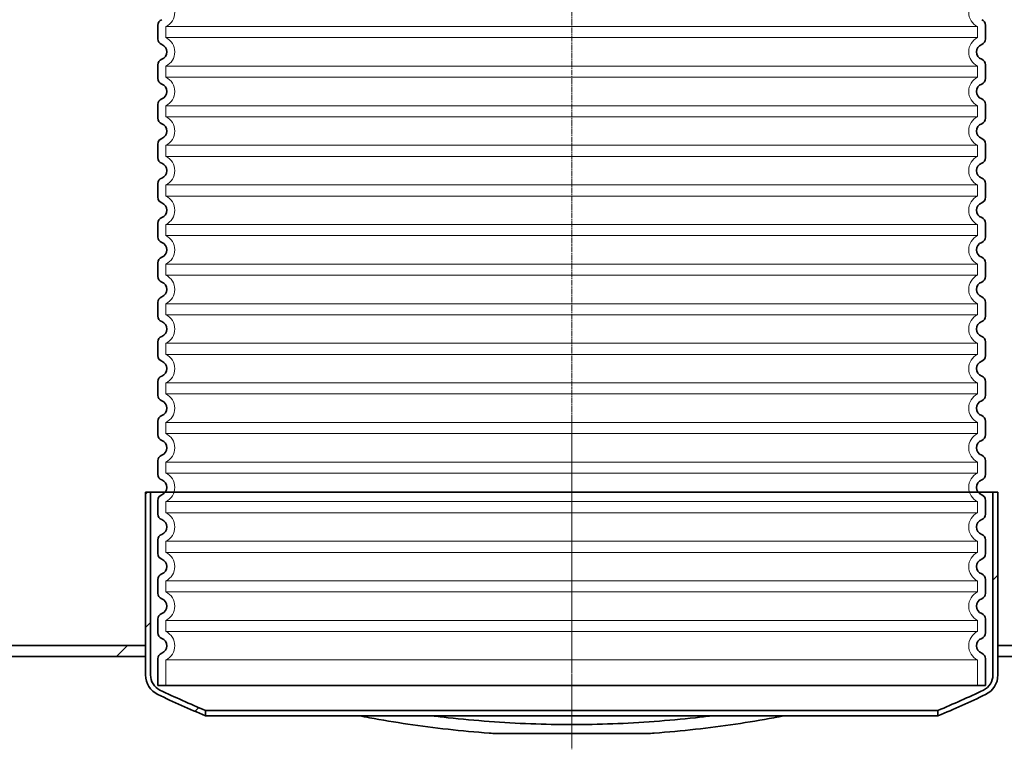
# Model space of a CAD drawing. Units: millimetres. Extents: x 43504 to 115814, y 197569 to 219357.
# Drawn here: x 55774 to 56769, y 215471 to 216211 of the extents above; entities that cross this region are included whole.
import ezdxf

# ---------------------------------------------------------------- set-up
doc = ezdxf.new("R2010")
doc.units = ezdxf.units.MM
doc.linetypes.add('CHAIN', pattern=[0.3543, 0.2362, -0.0295, 0.0591, -0.0295])
doc.linetypes.add('DASHED', pattern=[0])
for name, color, linetype, lineweight in [('Osa (ISO)', 1, 'Continuous', 9), ('Skrytá (ISO)', 1, 'DASHED', 18), ('Viditelná (ISO)', 7, 'Continuous', 35), ('Šrafy (ISO)', 150, 'Continuous', 9)]:
    doc.layers.add(name, color=color, linetype=linetype, lineweight=lineweight)
pattern_1 = [(45, (362671.04, 161899.84), (-67.3519, 67.3519), [])]

# ---------------------------------------------------------------- blocks, each defined once
blk = doc.blocks.new('ACO Oleopator G NS80_8000 H')
at = {"layer": 'Šrafy (ISO)'}
h = blk.add_hatch(dxfattribs=at)
h.set_pattern_fill('ANSI31', color=256, scale=762, style=0)
h.set_pattern_definition(pattern_1)
edge = h.paths.add_edge_path()
edge.add_line((369035.12, 172608.45), (369035.12, 172613.86))
edge.add_ellipse((369406.65, 173503.7), major_axis=(-371.53, -889.84), ratio=1, start_angle=357.00905, end_angle=360, ccw=False)
edge.add_ellipse((368996.51, 172649.68), major_axis=(-7.31, -15.22), ratio=1, start_angle=295.6529, end_angle=360, ccw=False)
edge.add_line((368979.62, 172649.68), (368979.62, 172834.41))
edge.add_line((368979.62, 172834.41), (368974.62, 172834.41))
edge.add_line((368974.62, 172834.41), (368974.62, 172679.41))
edge.add_line((368974.62, 172679.41), (368974.62, 172668.41))
edge.add_line((368974.62, 172668.41), (368974.62, 172649.68))
edge.add_ellipse((368996.51, 172649.68), major_axis=(-21.89, 0), ratio=1, start_angle=0, end_angle=64.3471)
edge.add_ellipse((369406.65, 173503.7), major_axis=(-419.62, -873.75), ratio=1, start_angle=0, end_angle=3.11429)
edge = h.paths.add_edge_path()
edge.add_line((369775.12, 172613.86), (369775.12, 172608.45))
edge.add_ellipse((369403.59, 173503.7), major_axis=(371.53, -895.26), ratio=1, start_angle=0, end_angle=3.11429)
edge.add_ellipse((369813.73, 172649.68), major_axis=(9.47, -19.73), ratio=1, start_angle=0, end_angle=64.3471)
edge.add_line((369835.62, 172649.68), (369835.62, 172668.41))
edge.add_line((369835.62, 172668.41), (369835.62, 172679.41))
edge.add_line((369835.62, 172679.41), (369835.62, 172834.41))
edge.add_line((369835.62, 172834.41), (369830.62, 172834.41))
edge.add_line((369830.62, 172834.41), (369830.62, 172649.68))
edge.add_ellipse((369813.73, 172649.68), major_axis=(16.89, 0), ratio=1, start_angle=295.6529, end_angle=360, ccw=False)
edge.add_ellipse((369403.59, 173503.7), major_axis=(417.46, -869.24), ratio=1, start_angle=357.00905, end_angle=360, ccw=False)
h = blk.add_hatch(dxfattribs=at)
h.set_pattern_fill('ANSI31', color=256, scale=762, style=0)
h.set_pattern_definition(pattern_1)
h.paths.add_polyline_path([(365979.62, 172679.41), (365979.62, 172668.41), (366725.12, 172668.41), (366830.12, 172668.41), (367622.62, 172668.41), (367622.62, 172679.41)])
h.paths.add_polyline_path([(365118.62, 172668.41), (365118.62, 172679.41), (364549.12, 172679.41), (364549.12, 172668.41), (364694.12, 172668.41), (364699.12, 172668.41)])
h.paths.add_polyline_path([(369835.62, 172679.41), (369835.62, 172668.41), (370032.12, 172668.41), (370032.12, 172679.41)])
h.paths.add_polyline_path([(368974.62, 172668.41), (368974.62, 172679.41), (368483.62, 172679.41), (368483.62, 172668.41)])
h.paths.add_polyline_path([(364549.12, 170277.41), (370032.12, 170277.41), (370032.12, 170288.41), (368176.12, 170288.41), (368170.12, 170288.41), (366830.12, 170288.41), (366725.12, 170288.41), (364549.12, 170288.41)])
at = {"layer": 'Osa (ISO)', "linetype": 'CHAIN', "ltscale": 12.398474}
blk.add_line((369405.12, 172909.41), (369405.12, 172574.68), dxfattribs=at)
at = {"layer": 'Viditelná (ISO)'}
for p, q in [((368979.62, 172834.41), (368974.62, 172834.41)), ((368974.62, 172834.41), (368974.62, 172649.68)), ((368979.62, 172649.68), (368979.62, 172834.41)), ((368979.62, 172834.41), (369830.62, 172834.41)), ((369835.62, 172834.41), (369830.62, 172834.41)), ((369830.62, 172834.41), (369830.62, 172649.68)), ((369835.62, 172649.68), (369835.62, 172834.41)), ((368974.62, 172679.41), (368483.62, 172679.41)), ((368974.62, 172668.41), (368974.62, 172679.41)), ((369835.62, 172679.41), (369835.62, 172668.41)), ((370032.12, 172679.41), (369835.62, 172679.41)), ((368483.62, 172668.41), (368974.62, 172668.41)), ((369835.62, 172668.41), (370032.12, 172668.41)), ((369035.12, 172608.45), (369035.12, 172613.86)), ((369035.12, 172613.86), (369775.12, 172613.86)), ((369775.12, 172613.86), (369775.12, 172608.45)), ((369775.12, 172608.45), (369035.12, 172608.45)), ((369481.11, 172590.41), (369329.13, 172590.41))]:
    blk.add_line(p, q, dxfattribs=at)
for centre, radius, start, end in [((368996.51, 172649.68), 21.89, 180, 244.3471), ((368996.51, 172649.68), 16.89, 180, 244.3471), ((369813.73, 172649.68), 16.89, 295.6529, 0), ((369813.73, 172649.68), 21.89, 295.6529, 0), ((369406.65, 173503.7), 969.29, 244.3471, 247.46139), ((369406.65, 173503.7), 964.29, 244.3471, 247.33804), ((369403.59, 173503.7), 964.29, 292.66196, 295.6529), ((369403.59, 173503.7), 969.29, 292.53861, 295.6529)]:
    blk.add_arc(centre, radius, start, end, dxfattribs=at)
for points, knots in [([(369329.13, 172590.41), (369326.67, 172590.58), (369324.21, 172590.76), (369307.8, 172591.99), (369293.9, 172593.29), (369266.46, 172596.36), (369252.93, 172598.13), (369226.45, 172602.03), (369213.5, 172604.17), (369197.32, 172607.1), (369193.73, 172607.77), (369190.17, 172608.45)], [7.470398, 7.470398, 7.470398, 7.470398, 8.191927, 8.191927, 12.287891, 12.287891, 16.383854, 16.383854, 20.479818, 20.479818, 21.660797, 21.660797, 21.660797, 21.660797]), ([(369264.05, 172608.45), (369269.4, 172607.78), (369274.78, 172607.14), (369293.91, 172605.03), (369307.81, 172603.73), (369335.72, 172601.67), (369349.73, 172600.89), (369377.61, 172599.86), (369391.47, 172599.61), (369405.12, 172599.61)], [248.104148, 248.104148, 248.104148, 248.104148, 249.719668, 249.719668, 253.81479, 253.81479, 257.909911, 257.909911, 262.005032, 262.005032, 262.005032, 262.005032]), ([(369405.12, 172599.61), (369418.77, 172599.61), (369432.63, 172599.86), (369460.51, 172600.89), (369474.52, 172601.67), (369502.43, 172603.73), (369516.33, 172605.03), (369535.46, 172607.14), (369540.84, 172607.78), (369546.19, 172608.45)], [0, 0, 0, 0, 4.095121, 4.095121, 8.190243, 8.190243, 12.285364, 12.285364, 13.900885, 13.900885, 13.900885, 13.900885]), ([(369620.07, 172608.45), (369616.51, 172607.77), (369612.92, 172607.1), (369596.74, 172604.17), (369583.79, 172602.03), (369557.32, 172598.13), (369543.78, 172596.36), (369516.34, 172593.29), (369502.45, 172591.99), (369486.03, 172590.76), (369483.57, 172590.58), (369481.11, 172590.41)], [240.394814, 240.394814, 240.394814, 240.394814, 241.575793, 241.575793, 245.671756, 245.671756, 249.76772, 249.76772, 253.863684, 253.863684, 254.585213, 254.585213, 254.585213, 254.585213])]:
    blk.add_open_spline(points, degree=3, knots=knots, dxfattribs=at)
blk = doc.blocks.new('ACO 3301.14.02')
at = {"layer": 'Osa (ISO)', "linetype": 'CHAIN', "ltscale": 23.990969}
blk.add_line((365415.2, 139419.24), (365415.2, 137998.98), dxfattribs=at)
at = {"layer": 'Skrytá (ISO)', "ltscale": 12.976033}
for p, q in [((365005.2, 138714.85), (365825.2, 138714.85)), ((365825.2, 138703.62), (365005.2, 138703.62)), ((365005.2, 138674.85), (365825.2, 138674.85)), ((365825.2, 138663.62), (365005.2, 138663.62)), ((365005.2, 138634.85), (365825.2, 138634.85)), ((365825.2, 138623.62), (365005.2, 138623.62)), ((365005.2, 138594.85), (365825.2, 138594.85)), ((365825.2, 138583.62), (365005.2, 138583.62)), ((365005.2, 138554.85), (365825.2, 138554.85)), ((365825.2, 138543.62), (365005.2, 138543.62)), ((365005.2, 138514.85), (365825.2, 138514.85)), ((365825.2, 138503.62), (365005.2, 138503.62)), ((365005.2, 138474.85), (365825.2, 138474.85)), ((365825.2, 138463.62), (365005.2, 138463.62)), ((365005.2, 138434.85), (365825.2, 138434.85)), ((365825.2, 138423.62), (365005.2, 138423.62)), ((365005.2, 138394.85), (365825.2, 138394.85)), ((365005.2, 138394.85), (365825.2, 138394.85)), ((365825.2, 138383.62), (365005.2, 138383.62)), ((365825.2, 138383.62), (365005.2, 138383.62)), ((365005.2, 138354.85), (365825.2, 138354.85)), ((365005.2, 138354.85), (365825.2, 138354.85)), ((365825.2, 138343.62), (365005.2, 138343.62)), ((365825.2, 138343.62), (365005.2, 138343.62)), ((365005.2, 138314.85), (365825.2, 138314.85)), ((365005.2, 138314.85), (365825.2, 138314.85)), ((365825.2, 138303.62), (365005.2, 138303.62)), ((365825.2, 138303.62), (365005.2, 138303.62)), ((365005.2, 138274.85), (365825.2, 138274.85)), ((365005.2, 138274.85), (365825.2, 138274.85)), ((365825.2, 138263.62), (365005.2, 138263.62)), ((365825.2, 138263.62), (365005.2, 138263.62)), ((365005.2, 138234.85), (365825.2, 138234.85)), ((365005.2, 138234.85), (365825.2, 138234.85)), ((365825.2, 138223.62), (365005.2, 138223.62)), ((365825.2, 138223.62), (365005.2, 138223.62)), ((365005.2, 138194.85), (365825.2, 138194.85)), ((365005.2, 138194.85), (365825.2, 138194.85)), ((365825.2, 138183.62), (365005.2, 138183.62)), ((365825.2, 138183.62), (365005.2, 138183.62)), ((365005.2, 138154.85), (365825.2, 138154.85)), ((365005.2, 138154.85), (365825.2, 138154.85)), ((365825.2, 138143.62), (365005.2, 138143.62)), ((365825.2, 138143.62), (365005.2, 138143.62)), ((365005.2, 138114.85), (365825.2, 138114.85)), ((365005.2, 138114.85), (365825.2, 138114.85)), ((365825.2, 138103.62), (365005.2, 138103.62)), ((365825.2, 138103.62), (365005.2, 138103.62)), ((365005.2, 138074.85), (365825.2, 138074.85))]:
    blk.add_line(p, q, dxfattribs=at)
at = {"layer": 'Skrytá (ISO)', "ltscale": 1.068395}
for p, q in [((365005.2, 138714.85), (365005.2, 138703.62)), ((365825.2, 138714.85), (365825.2, 138703.62)), ((365005.2, 138674.85), (365005.2, 138663.62)), ((365825.2, 138674.85), (365825.2, 138663.62)), ((365005.2, 138634.85), (365005.2, 138623.62)), ((365825.2, 138634.85), (365825.2, 138623.62)), ((365005.2, 138594.85), (365005.2, 138583.62)), ((365825.2, 138594.85), (365825.2, 138583.62)), ((365005.2, 138554.85), (365005.2, 138543.62)), ((365825.2, 138554.85), (365825.2, 138543.62)), ((365005.2, 138514.85), (365005.2, 138503.62)), ((365825.2, 138514.85), (365825.2, 138503.62)), ((365005.2, 138474.85), (365005.2, 138463.62)), ((365825.2, 138474.85), (365825.2, 138463.62)), ((365005.2, 138434.85), (365005.2, 138423.62)), ((365825.2, 138434.85), (365825.2, 138423.62)), ((365005.2, 138394.85), (365005.2, 138383.62)), ((365005.2, 138394.85), (365005.2, 138383.62)), ((365825.2, 138394.85), (365825.2, 138383.62)), ((365825.2, 138394.85), (365825.2, 138383.62)), ((365005.2, 138354.85), (365005.2, 138343.62)), ((365005.2, 138354.85), (365005.2, 138343.62)), ((365825.2, 138354.85), (365825.2, 138343.62)), ((365825.2, 138354.85), (365825.2, 138343.62)), ((365005.2, 138314.85), (365005.2, 138303.62)), ((365005.2, 138314.85), (365005.2, 138303.62)), ((365825.2, 138314.85), (365825.2, 138303.62)), ((365825.2, 138314.85), (365825.2, 138303.62)), ((365005.2, 138274.85), (365005.2, 138263.62)), ((365005.2, 138274.85), (365005.2, 138263.62)), ((365825.2, 138274.85), (365825.2, 138263.62)), ((365825.2, 138274.85), (365825.2, 138263.62)), ((365005.2, 138234.85), (365005.2, 138223.62)), ((365005.2, 138234.85), (365005.2, 138223.62)), ((365825.2, 138234.85), (365825.2, 138223.62)), ((365825.2, 138234.85), (365825.2, 138223.62)), ((365005.2, 138194.85), (365005.2, 138183.62)), ((365005.2, 138194.85), (365005.2, 138183.62)), ((365825.2, 138194.85), (365825.2, 138183.62)), ((365825.2, 138194.85), (365825.2, 138183.62)), ((365005.2, 138154.85), (365005.2, 138143.62)), ((365005.2, 138154.85), (365005.2, 138143.62)), ((365825.2, 138154.85), (365825.2, 138143.62)), ((365825.2, 138154.85), (365825.2, 138143.62)), ((365005.2, 138114.85), (365005.2, 138103.62)), ((365005.2, 138114.85), (365005.2, 138103.62)), ((365825.2, 138114.85), (365825.2, 138103.62)), ((365825.2, 138114.85), (365825.2, 138103.62))]:
    blk.add_line(p, q, dxfattribs=at)
at = {"layer": 'Skrytá (ISO)', "ltscale": 2.437923}
for p, q in [((365005.2, 138074.85), (365005.2, 138049.24)), ((365825.2, 138074.85), (365825.2, 138049.24))]:
    blk.add_line(p, q, dxfattribs=at)
at = {"layer": 'Skrytá (ISO)', "ltscale": 3.405312}
for centre, start, end in [((364998.2, 138729.24), 295.94448, 64.05552), ((365832.2, 138729.24), 115.94448, 244.05552), ((364998.2, 138689.24), 295.94448, 64.05552), ((365832.2, 138689.24), 115.94448, 244.05552), ((364998.2, 138649.24), 295.94448, 64.05552), ((365832.2, 138649.24), 115.94448, 244.05552), ((364998.2, 138609.24), 295.94448, 64.05552), ((365832.2, 138609.24), 115.94448, 244.05552), ((364998.2, 138569.24), 295.94448, 64.05552), ((365832.2, 138569.24), 115.94448, 244.05552), ((364998.2, 138529.24), 295.94448, 64.05552), ((365832.2, 138529.24), 115.94448, 244.05552), ((364998.2, 138489.24), 295.94448, 64.05552), ((365832.2, 138489.24), 115.94448, 244.05552), ((364998.2, 138449.24), 295.94448, 64.05552), ((365832.2, 138449.24), 115.94448, 244.05552), ((364998.2, 138409.24), 295.94448, 64.05552), ((365832.2, 138409.24), 115.94448, 244.05552), ((364998.2, 138369.24), 295.94448, 64.05552), ((364998.2, 138369.24), 295.94448, 64.05552), ((365832.2, 138369.24), 115.94448, 244.05552), ((365832.2, 138369.24), 115.94448, 244.05552), ((364998.2, 138329.24), 295.94448, 64.05552), ((364998.2, 138329.24), 295.94448, 64.05552), ((365832.2, 138329.24), 115.94448, 244.05552), ((365832.2, 138329.24), 115.94448, 244.05552), ((364998.2, 138289.24), 295.94448, 64.05552), ((364998.2, 138289.24), 295.94448, 64.05552), ((365832.2, 138289.24), 115.94448, 244.05552), ((365832.2, 138289.24), 115.94448, 244.05552), ((364998.2, 138249.24), 295.94448, 64.05552), ((364998.2, 138249.24), 295.94448, 64.05552), ((365832.2, 138249.24), 115.94448, 244.05552), ((365832.2, 138249.24), 115.94448, 244.05552), ((364998.2, 138209.24), 295.94448, 64.05552), ((364998.2, 138209.24), 295.94448, 64.05552), ((365832.2, 138209.24), 115.94448, 244.05552), ((365832.2, 138209.24), 115.94448, 244.05552), ((364998.2, 138169.24), 295.94448, 64.05552), ((364998.2, 138169.24), 295.94448, 64.05552), ((365832.2, 138169.24), 115.94448, 244.05552), ((365832.2, 138169.24), 115.94448, 244.05552), ((364998.2, 138129.24), 295.94448, 64.05552), ((364998.2, 138129.24), 295.94448, 64.05552), ((365832.2, 138129.24), 115.94448, 244.05552), ((365832.2, 138129.24), 115.94448, 244.05552), ((364998.2, 138089.24), 295.94448, 64.05552), ((365832.2, 138089.24), 115.94448, 244.05552)]:
    blk.add_arc(centre, 16, start, end, dxfattribs=at)
at = {"layer": 'Viditelná (ISO)'}
for p, q in [((364997.2, 138716.16), (364997.2, 138702.31)), ((365833.2, 138716.16), (365833.2, 138702.31)), ((364997.2, 138676.16), (364997.2, 138662.31)), ((365833.2, 138676.16), (365833.2, 138662.31)), ((364997.2, 138636.16), (364997.2, 138622.31)), ((365833.2, 138636.16), (365833.2, 138622.31)), ((364997.2, 138596.16), (364997.2, 138582.31)), ((365833.2, 138596.16), (365833.2, 138582.31)), ((364997.2, 138556.16), (364997.2, 138542.31)), ((365833.2, 138556.16), (365833.2, 138542.31)), ((364997.2, 138516.16), (364997.2, 138502.31)), ((365833.2, 138516.16), (365833.2, 138502.31)), ((364997.2, 138476.16), (364997.2, 138462.31)), ((365833.2, 138476.16), (365833.2, 138462.31)), ((364997.2, 138436.16), (364997.2, 138422.31)), ((365833.2, 138436.16), (365833.2, 138422.31)), ((364997.2, 138396.16), (364997.2, 138382.31)), ((364997.2, 138396.16), (364997.2, 138382.31)), ((365833.2, 138396.16), (365833.2, 138382.31)), ((365833.2, 138396.16), (365833.2, 138382.31)), ((364997.2, 138356.16), (364997.2, 138342.31)), ((364997.2, 138356.16), (364997.2, 138342.31)), ((365833.2, 138356.16), (365833.2, 138342.31)), ((365833.2, 138356.16), (365833.2, 138342.31)), ((364997.2, 138316.16), (364997.2, 138302.31)), ((364997.2, 138316.16), (364997.2, 138302.31)), ((365833.2, 138316.16), (365833.2, 138302.31)), ((365833.2, 138316.16), (365833.2, 138302.31)), ((364997.2, 138276.16), (364997.2, 138262.31)), ((364997.2, 138276.16), (364997.2, 138262.31)), ((365833.2, 138276.16), (365833.2, 138262.31)), ((365833.2, 138276.16), (365833.2, 138262.31)), ((364997.2, 138236.16), (364997.2, 138222.31)), ((364997.2, 138236.16), (364997.2, 138222.31)), ((365833.2, 138236.16), (365833.2, 138222.31)), ((365833.2, 138236.16), (365833.2, 138222.31)), ((364997.2, 138196.16), (364997.2, 138182.31)), ((364997.2, 138196.16), (364997.2, 138182.31)), ((365833.2, 138196.16), (365833.2, 138182.31)), ((365833.2, 138196.16), (365833.2, 138182.31)), ((364997.2, 138156.16), (364997.2, 138142.31)), ((364997.2, 138156.16), (364997.2, 138142.31)), ((365833.2, 138156.16), (365833.2, 138142.31)), ((365833.2, 138156.16), (365833.2, 138142.31)), ((364997.2, 138116.16), (364997.2, 138102.31)), ((364997.2, 138116.16), (364997.2, 138102.31)), ((365833.2, 138116.16), (365833.2, 138102.31)), ((365833.2, 138116.16), (365833.2, 138102.31)), ((364997.2, 138076.16), (364997.2, 138049.24)), ((365833.2, 138076.16), (365833.2, 138049.24)), ((365833.2, 138049.24), (364997.2, 138049.24))]:
    blk.add_line(p, q, dxfattribs=at)
for centre, radius, start, end in [((365003.2, 138716.16), 6, 110.92483, 180), ((365827.2, 138716.16), 6, 0, 69.07517), ((365003.2, 138702.31), 6, 180, 249.07517), ((365827.2, 138702.31), 6, 290.92483, 0), ((364998.2, 138689.24), 8, 290.92483, 69.07517), ((365832.2, 138689.24), 8, 110.92483, 249.07517), ((365003.2, 138676.16), 6, 110.92483, 180), ((365827.2, 138676.16), 6, 0, 69.07517), ((365003.2, 138662.31), 6, 180, 249.07517), ((364998.2, 138649.24), 8, 290.92483, 69.07517), ((365832.2, 138649.24), 8, 110.92483, 249.07517), ((365827.2, 138662.31), 6, 290.92483, 0), ((365003.2, 138636.16), 6, 110.92483, 180), ((365827.2, 138636.16), 6, 0, 69.07517), ((365003.2, 138622.31), 6, 180, 249.07517), ((364998.2, 138609.24), 8, 290.92483, 69.07517), ((365832.2, 138609.24), 8, 110.92483, 249.07517), ((365827.2, 138622.31), 6, 290.92483, 0), ((365003.2, 138596.16), 6, 110.92483, 180), ((365827.2, 138596.16), 6, 0, 69.07517), ((365003.2, 138582.31), 6, 180, 249.07517), ((364998.2, 138569.24), 8, 290.92483, 69.07517), ((365832.2, 138569.24), 8, 110.92483, 249.07517), ((365827.2, 138582.31), 6, 290.92483, 0), ((365003.2, 138556.16), 6, 110.92483, 180), ((365827.2, 138556.16), 6, 0, 69.07517), ((365003.2, 138542.31), 6, 180, 249.07517), ((364998.2, 138529.24), 8, 290.92483, 69.07517), ((365832.2, 138529.24), 8, 110.92483, 249.07517), ((365827.2, 138542.31), 6, 290.92483, 0), ((365003.2, 138516.16), 6, 110.92483, 180), ((365827.2, 138516.16), 6, 0, 69.07517), ((365003.2, 138502.31), 6, 180, 249.07517), ((364998.2, 138489.24), 8, 290.92483, 69.07517), ((365832.2, 138489.24), 8, 110.92483, 249.07517), ((365827.2, 138502.31), 6, 290.92483, 0), ((365003.2, 138476.16), 6, 110.92483, 180), ((365827.2, 138476.16), 6, 0, 69.07517), ((365003.2, 138462.31), 6, 180, 249.07517), ((364998.2, 138449.24), 8, 290.92483, 69.07517), ((365832.2, 138449.24), 8, 110.92483, 249.07517), ((365827.2, 138462.31), 6, 290.92483, 0), ((365003.2, 138436.16), 6, 110.92483, 180), ((365827.2, 138436.16), 6, 0, 69.07517), ((365003.2, 138422.31), 6, 180, 249.07517), ((364998.2, 138409.24), 8, 290.92483, 69.07517), ((365832.2, 138409.24), 8, 110.92483, 249.07517), ((365827.2, 138422.31), 6, 290.92483, 0), ((365003.2, 138396.16), 6, 110.92483, 180), ((365003.2, 138396.16), 6, 110.92483, 180), ((365827.2, 138396.16), 6, 0, 69.07517), ((365827.2, 138396.16), 6, 0, 69.07517), ((365003.2, 138382.31), 6, 180, 249.07517), ((365003.2, 138382.31), 6, 180, 249.07517), ((364998.2, 138369.24), 8, 290.92483, 69.07517), ((364998.2, 138369.24), 8, 290.92483, 69.07517), ((365832.2, 138369.24), 8, 110.92483, 249.07517), ((365832.2, 138369.24), 8, 110.92483, 249.07517), ((365827.2, 138382.31), 6, 290.92483, 0), ((365827.2, 138382.31), 6, 290.92483, 0), ((365003.2, 138356.16), 6, 110.92483, 180), ((365003.2, 138356.16), 6, 110.92483, 180), ((365827.2, 138356.16), 6, 0, 69.07517), ((365827.2, 138356.16), 6, 0, 69.07517), ((365003.2, 138342.31), 6, 180, 249.07517), ((365003.2, 138342.31), 6, 180, 249.07517), ((364998.2, 138329.24), 8, 290.92483, 69.07517), ((364998.2, 138329.24), 8, 290.92483, 69.07517), ((365832.2, 138329.24), 8, 110.92483, 249.07517), ((365832.2, 138329.24), 8, 110.92483, 249.07517), ((365827.2, 138342.31), 6, 290.92483, 0), ((365827.2, 138342.31), 6, 290.92483, 0), ((365003.2, 138316.16), 6, 110.92483, 180), ((365003.2, 138316.16), 6, 110.92483, 180), ((365827.2, 138316.16), 6, 0, 69.07517), ((365827.2, 138316.16), 6, 0, 69.07517), ((365003.2, 138302.31), 6, 180, 249.07517), ((365003.2, 138302.31), 6, 180, 249.07517), ((364998.2, 138289.24), 8, 290.92483, 69.07517), ((364998.2, 138289.24), 8, 290.92483, 69.07517), ((365832.2, 138289.24), 8, 110.92483, 249.07517), ((365832.2, 138289.24), 8, 110.92483, 249.07517), ((365827.2, 138302.31), 6, 290.92483, 0), ((365827.2, 138302.31), 6, 290.92483, 0), ((365003.2, 138276.16), 6, 110.92483, 180), ((365003.2, 138276.16), 6, 110.92483, 180), ((365827.2, 138276.16), 6, 0, 69.07517), ((365827.2, 138276.16), 6, 0, 69.07517), ((365003.2, 138262.31), 6, 180, 249.07517), ((365003.2, 138262.31), 6, 180, 249.07517), ((364998.2, 138249.24), 8, 290.92483, 69.07517), ((364998.2, 138249.24), 8, 290.92483, 69.07517), ((365832.2, 138249.24), 8, 110.92483, 249.07517), ((365832.2, 138249.24), 8, 110.92483, 249.07517), ((365827.2, 138262.31), 6, 290.92483, 0), ((365827.2, 138262.31), 6, 290.92483, 0), ((365003.2, 138236.16), 6, 110.92483, 180), ((365003.2, 138236.16), 6, 110.92483, 180), ((365827.2, 138236.16), 6, 0, 69.07517), ((365827.2, 138236.16), 6, 0, 69.07517), ((365003.2, 138222.31), 6, 180, 249.07517), ((365003.2, 138222.31), 6, 180, 249.07517), ((364998.2, 138209.24), 8, 290.92483, 69.07517), ((364998.2, 138209.24), 8, 290.92483, 69.07517), ((365832.2, 138209.24), 8, 110.92483, 249.07517), ((365832.2, 138209.24), 8, 110.92483, 249.07517), ((365827.2, 138222.31), 6, 290.92483, 0), ((365827.2, 138222.31), 6, 290.92483, 0), ((365003.2, 138196.16), 6, 110.92483, 180), ((365003.2, 138196.16), 6, 110.92483, 180), ((365827.2, 138196.16), 6, 0, 69.07517), ((365827.2, 138196.16), 6, 0, 69.07517), ((365003.2, 138182.31), 6, 180, 249.07517), ((365003.2, 138182.31), 6, 180, 249.07517), ((364998.2, 138169.24), 8, 290.92483, 69.07517), ((364998.2, 138169.24), 8, 290.92483, 69.07517), ((365832.2, 138169.24), 8, 110.92483, 249.07517), ((365832.2, 138169.24), 8, 110.92483, 249.07517), ((365827.2, 138182.31), 6, 290.92483, 0), ((365827.2, 138182.31), 6, 290.92483, 0), ((365003.2, 138156.16), 6, 110.92483, 180), ((365003.2, 138156.16), 6, 110.92483, 180), ((365827.2, 138156.16), 6, 0, 69.07517), ((365827.2, 138156.16), 6, 0, 69.07517), ((365003.2, 138142.31), 6, 180, 249.07517), ((365003.2, 138142.31), 6, 180, 249.07517), ((364998.2, 138129.24), 8, 290.92483, 69.07517), ((364998.2, 138129.24), 8, 290.92483, 69.07517), ((365832.2, 138129.24), 8, 110.92483, 249.07517), ((365832.2, 138129.24), 8, 110.92483, 249.07517), ((365827.2, 138142.31), 6, 290.92483, 0), ((365827.2, 138142.31), 6, 290.92483, 0), ((365003.2, 138116.16), 6, 110.92483, 180), ((365003.2, 138116.16), 6, 110.92483, 180), ((365827.2, 138116.16), 6, 0, 69.07517), ((365827.2, 138116.16), 6, 0, 69.07517), ((365003.2, 138102.31), 6, 180, 249.07517), ((365003.2, 138102.31), 6, 180, 249.07517), ((364998.2, 138089.24), 8, 290.92483, 69.07517), ((365832.2, 138089.24), 8, 110.92483, 249.07517), ((365827.2, 138102.31), 6, 290.92483, 0), ((365827.2, 138102.31), 6, 290.92483, 0), ((365003.2, 138076.16), 6, 110.92483, 180), ((365827.2, 138076.16), 6, 0, 69.07517)]:
    blk.add_arc(centre, radius, start, end, dxfattribs=at)

msp = doc.modelspace()

# ---------------------------------------------------------------- block references
for name, p in [('ACO 3301.14.02', (-309083.65863, 77489.40614)), ('ACO Oleopator G NS80_8000 H', (-313073.57452, 42899.44368))]:
    msp.add_blockref(name, p)

doc.saveas('drawing.dxf')
